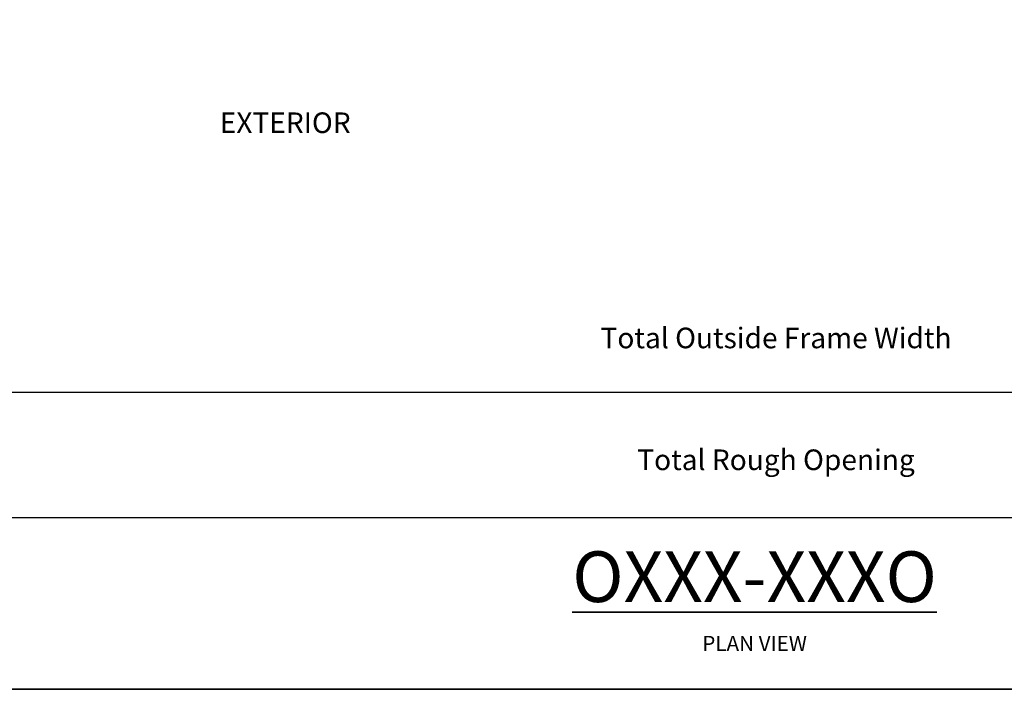
# Model space of a CAD drawing. Extents: x 3371 to 3639, y 900 to 1035.
# Drawn here: x 3505 to 3522, y 900 to 911 of the extents above; entities that cross this region are included whole.
import ezdxf

# ---------------------------------------------------------------- set-up
doc = ezdxf.new("R2010")
doc.units = 0
doc.header["$LTSCALE"] = 250
doc.header["$MEASUREMENT"] = 0
doc.header["$PDMODE"] = 3
doc.header["$PDSIZE"] = -2
doc.layers.get('DEFPOINTS').update_dxf_attribs({"color": 2, "linetype": 'CONTINUOUS'})
for name, color, linetype, lineweight in [('8', 7, 'CONTINUOUS', 35), ('Dimensions', 2, 'CONTINUOUS', 25), ('TEXT', 7, 'CONTINUOUS', 35)]:
    doc.layers.add(name, color=color, linetype=linetype, lineweight=lineweight)
doc.styles.add('Note Text (ISO)', font='tahoma.ttf')
doc.styles.add('ROMANS', font='romans')
doc.dimstyles.new('LWDEC$0', dxfattribs={"dimscale": 0.125, "dimtxt": 2.5, "dimasz": 1, "dimexe": 1.25, "dimexo": 3, "dimgap": 2, "dimtad": 1, "dimtoh": 1, "dimdec": 4, "dimzin": 11, "dimdsep": 46, "dimlunit": 5, "dimtxsty": 'ROMANS', "dimcen": 0, "dimdle": 1.5, "dimazin": 0, "dimtfac": 1, "dimtdec": 4, "dimtix": 1, "dimtmove": 0, "dimatfit": 3, "dimfxl": 0, "dimfrac": 2, "dimtzin": 0, "dimarcsym": 0})

# ---------------------------------------------------------------- blocks, each defined once
blk = doc.blocks.new('*D70')
at = {"layer": 'DEFPOINTS', "color": 0}
for p in [(3495.804, 906.094), (3539.734, 906.094, 0), (3539.734, 904.606)]:
    blk.add_point(p, dxfattribs=at)
at = {"layer": 'Dimensions', "color": 0, "linetype": 'ByBlock', "lineweight": -2}
for p, q in [((3495.804, 905.044), (3495.804, 904.169)), ((3539.734, 905.044), (3539.734, 904.169)), ((3496.154, 904.606), (3539.384, 904.606))]:
    blk.add_line(p, q, dxfattribs=at)
at = {"layer": 'Dimensions', "color": 0}
for points in [[(3496.154, 904.665), (3496.154, 904.548), (3495.804, 904.606)], [(3539.384, 904.665), (3539.384, 904.548), (3539.734, 904.606)]]:
    blk.add_solid(points, dxfattribs=at)
at = {"layer": 'Dimensions', "color": 0, "insert": (3517.768, 905.481), "char_height": 0.35, "attachment_point": 5, "style": 'ROMANS'}
blk.add_mtext('Total Outside Frame Width', dxfattribs=at)
blk = doc.blocks.new('*D71')
at = {"layer": 'DEFPOINTS', "color": 0}
for p in [(3495.304, 906.094), (3540.234, 906.094, 0), (3540.234, 902.478)]:
    blk.add_point(p, dxfattribs=at)
at = {"layer": 'Dimensions', "color": 0, "linetype": 'ByBlock', "lineweight": -2}
for p, q in [((3495.304, 905.044), (3495.304, 902.04)), ((3540.234, 905.044), (3540.234, 902.04)), ((3495.654, 902.478), (3539.884, 902.478))]:
    blk.add_line(p, q, dxfattribs=at)
at = {"layer": 'Dimensions', "color": 0}
for points in [[(3495.654, 902.536), (3495.654, 902.419), (3495.304, 902.478)], [(3539.884, 902.536), (3539.884, 902.419), (3540.234, 902.478)]]:
    blk.add_solid(points, dxfattribs=at)
at = {"layer": 'Dimensions', "color": 0, "insert": (3517.768, 903.411), "char_height": 0.35, "attachment_point": 5, "style": 'ROMANS'}
blk.add_mtext('Total Rough Opening', dxfattribs=at)

msp = doc.modelspace()

# ---------------------------------------------------------------- linework, layer by layer
at = {"layer": '8', "linetype": 'Continuous'}
msp.add_lwpolyline([(3488.50186, 899.55655), (3488.50186, 928.83809), (3548.02425, 928.83809), (3548.02425, 899.55655)], close=True, dxfattribs=at)

# ---------------------------------------------------------------- texts
at = {"layer": 'TEXT', "attachment_point": 2, "style": 'Note Text (ISO)'}
for s, width, gutter_width, insert, char_height in [('{\\fArial|b0|i0|c0|p34;EXTERIOR}', 2.465599, 15, (3509.43365, 909.35834), 0.35), ('{\\fTahoma|b1|i0|c0|p34;\\H1.5627x;\\LOXXX-XXXO\\fTahoma|b0|i0|c0|p34;\\H0.63993x;\\l\\P\\H0.46666x;PLAN VIEW}', 4.5866774, 75, (3517.40361, 901.90038), 0.5511853)]:
    msp.add_mtext_dynamic_manual_height_columns(s, width=width, gutter_width=gutter_width, heights=[0], dxfattribs=dict(at, insert=insert, char_height=char_height))

# ---------------------------------------------------------------- dimensions: what is measured, and where the dimension line sits
at = {"layer": 'Dimensions'}
for base, p1, p2, text, picture, middle in [((3539.73394, 904.60621), (3495.80368, 906.09371), (3539.73394, 906.09371, 0), 'Total Outside Frame Width', '*D70', (3517.76824, 904.60621)), ((3540.23394, 902.47757), (3495.30368, 906.09371), (3540.23394, 906.09371, 0), 'Total Rough Opening', '*D71', (3517.76824, 902.47757))]:
    dim = msp.add_linear_dim(base=base, p1=p1, p2=p2, text=text, dimstyle='LWDEC$0', override={"dimscale": 0.35, "dimtxt": 1, "dimzin": 1, "dimpost": '"', "dimarcsym": 1}, dxfattribs=at)
    dim.commit()
    dim.dimension.update_dxf_attribs({"geometry": picture, "text_midpoint": middle, "dimtype": 160})

doc.saveas('drawing.dxf')
